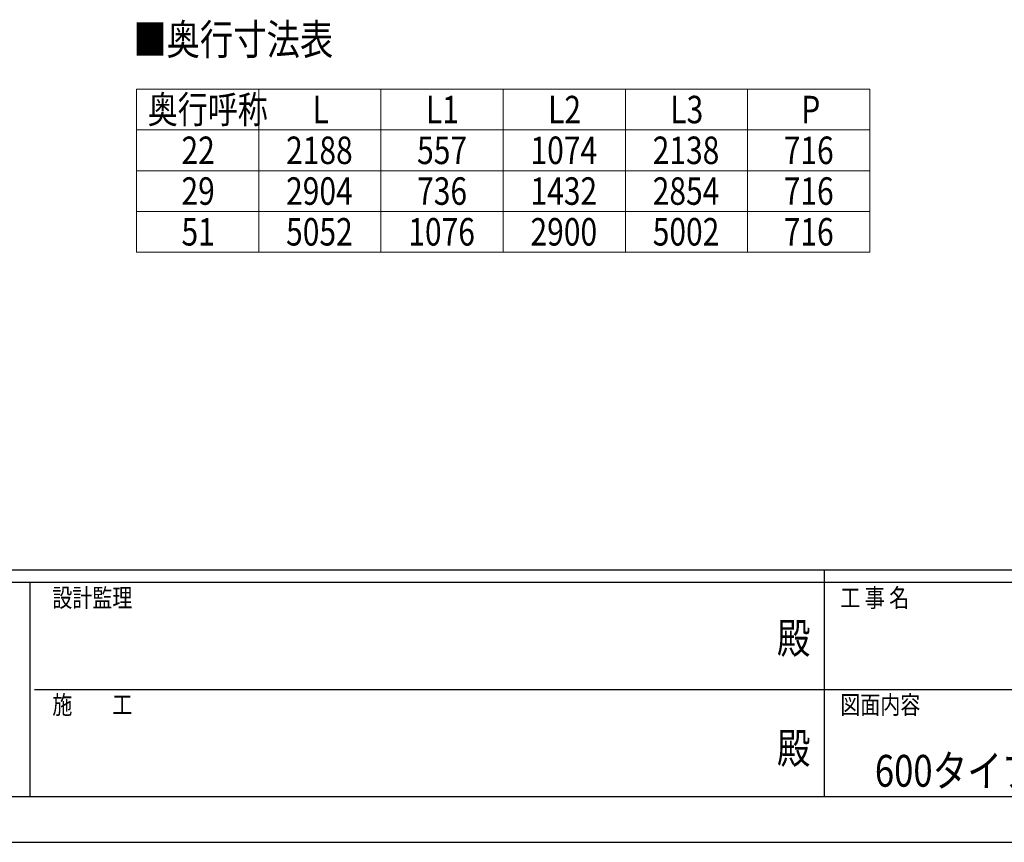
# Model space of a CAD drawing. Units: millimetres. Extents: x 0 to 25230, y 0 to 17820.
# Drawn here: x 8650 to 13484, y 0 to 4038 of the extents above; entities that cross this region are included whole.
import ezdxf
from ezdxf.enums import TextEntityAlignment as Align

# ---------------------------------------------------------------- set-up
doc = ezdxf.new("R2010")
doc.units = ezdxf.units.MM
doc.header["$PDMODE"] = 64
doc.header["$PDSIZE"] = 0.05
for name, color, linetype, lineweight in [('TABLE1', 255, 'Continuous', 13), ('USER1', 3, 'Continuous', 13), ('YKK_ZWAK', 7, 'Continuous', 30)]:
    doc.layers.add(name, color=color, linetype=linetype, lineweight=lineweight)
doc.styles.add('text-b', font='extslim2.shx', dxfattribs={"width": 0.8, "bigfont": 'extfont2.shx'})

msp = doc.modelspace()

# ---------------------------------------------------------------- linework, layer by layer
at = {"layer": 'TABLE1'}
for p, q in [((9223.5, 3696.7), (12823.5, 3696.7)), ((9223.5, 3696.7), (9223.5, 2896.7)), ((9823.5, 3696.7), (9823.5, 2896.7)), ((10423.5, 3696.7), (10423.5, 2896.7)), ((11023.5, 3696.7), (11023.5, 2896.7)), ((11623.5, 3696.7), (11623.5, 2896.7)), ((12223.5, 3696.7), (12223.5, 2896.7)), ((12823.5, 3696.7), (12823.5, 2896.7)), ((9223.5, 3496.7), (12823.5, 3496.7)), ((9223.5, 3296.7), (12823.5, 3296.7)), ((9223.5, 3096.7), (12823.5, 3096.7)), ((9223.5, 2896.7), (12823.5, 2896.7))]:
    msp.add_line(p, q, dxfattribs=at)
at = {"layer": 'YKK_ZWAK'}
for p, q in [((24300.1, 1335), (900.1, 1335)), ((12600.1, 1335), (12600.1, 225)), ((8700.1, 1275), (900.1, 1275)), ((8700.1, 1275), (8700.1, 225)), ((12600.1, 1275), (8700.1, 1275)), ((16500.1, 1275), (12600.1, 1275)), ((8722.6, 750), (12600.1, 750)), ((12600.1, 750), (16500.1, 750)), ((900.1, 225), (8700.1, 225)), ((8700.1, 225), (12600.1, 225)), ((12600.1, 225), (16500.1, 225)), ((0, 0), (25230, 0))]:
    msp.add_line(p, q, dxfattribs=at)
msp.add_point((12600.1, 225), dxfattribs=at)

# ---------------------------------------------------------------- texts
at = {"layer": 'TABLE1', "style": 'text-b', "width": 0.8}
for s, p in [('奥行呼称', (9278.7, 3529.2)), ('L', (10087.5, 3529.2)), ('L1', (10644.3, 3529.2)), ('L2', (11244.3, 3529.2)), ('L3', (11844.3, 3529.2)), ('P', (12487.5, 3529.2)), ('22', (9444.3, 3329.2)), ('2188', (9957.9, 3329.2)), ('557', (10601.1, 3329.2)), ('1074', (11157.9, 3329.2)), ('2138', (11757.9, 3329.2)), ('716', (12401.1, 3329.2)), ('29', (9444.3, 3129.2)), ('2904', (9957.9, 3129.2)), ('736', (10601.1, 3129.2)), ('1432', (11157.9, 3129.2)), ('2854', (11757.9, 3129.2)), ('716', (12401.1, 3129.2)), ('51', (9444.3, 2929.2)), ('5052', (9957.9, 2929.2)), ('1076', (10557.9, 2929.2)), ('2900', (11157.9, 2929.2)), ('5002', (11757.9, 2929.2)), ('716', (12401.1, 2929.2))]:
    msp.add_text(s, height=135, dxfattribs=at).set_placement(p)
at = {"layer": 'USER1', "style": 'text-b', "width": 0.8}
for s, height, p in [('■奥行寸法表', 150, (9207.2, 3865.7)), ('600タイプ サイドパネル 腰・妻パネル 納まり図', 156, (12848.6, 273))]:
    msp.add_text(s, height=height, dxfattribs=at).set_placement(p)
at = {"layer": 'YKK_ZWAK', "style": 'text-b', "width": 0.8}
for s, p in [('設計監理', (8810.1, 1155)), ('工 事 名', (12678.8, 1155)), ('施\u3000\u3000工', (8810.1, 630)), ('図面内容', (12678.8, 630))]:
    msp.add_text(s, height=90, dxfattribs=at).set_placement(p)
for p in [(12450, 982.5), (12450, 442.5)]:
    msp.add_text('殿', height=150, dxfattribs=at).set_placement(p, align=Align.MIDDLE)

doc.saveas('drawing.dxf')
